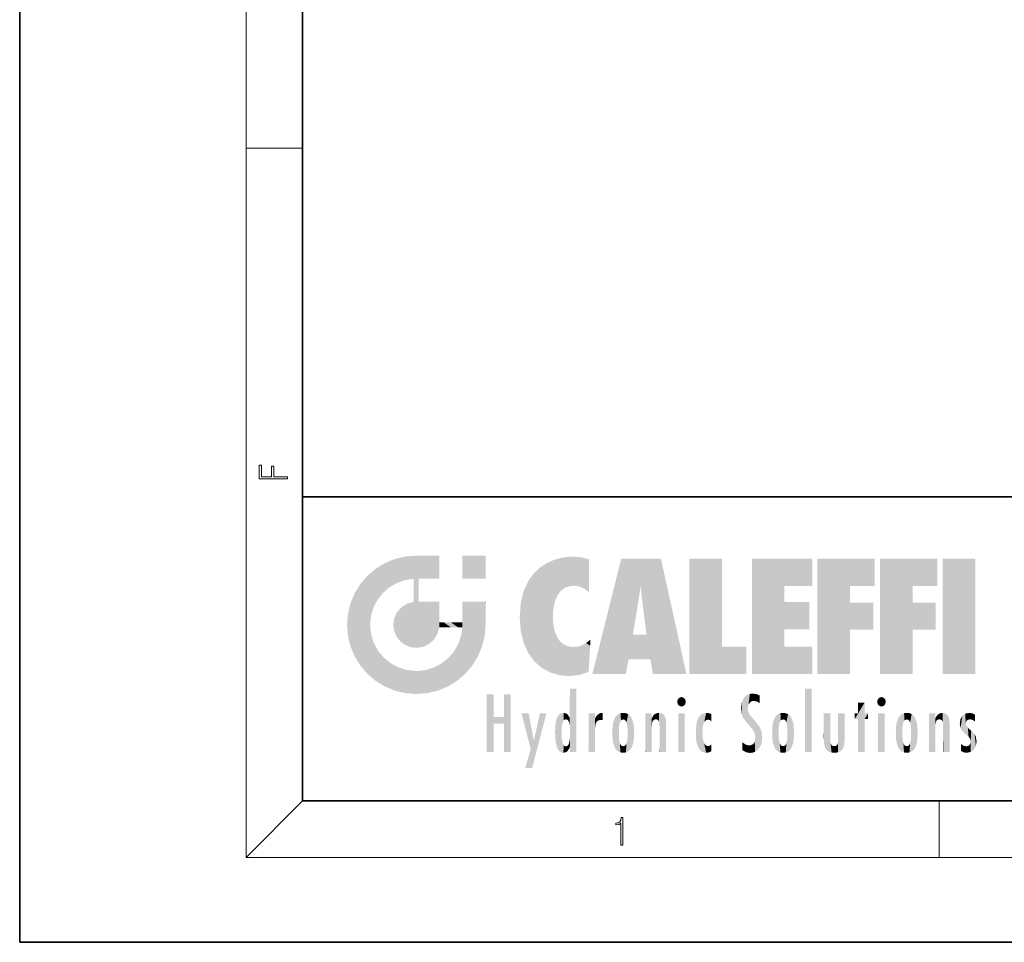
# Model space of a CAD drawing. Extents: x 0 to 210, y 0 to 297.
# Drawn here: x 0 to 70, y 0 to 65 of the extents above; entities that cross this region are included whole.
import ezdxf

# ---------------------------------------------------------------- set-up
doc = ezdxf.new("R2010")
doc.units = 0

msp = doc.modelspace()

# ---------------------------------------------------------------- linework, layer by layer
at = {"color": 7, "lineweight": 35}
for p, q in [((0, 297), (0, 0)), ((20, 287), (20, 10)), ((20, 31.5), (20, 10)), ((20, 31.5), (200, 31.5)), ((20, 10), (200, 10)), ((20, 10), (200, 10)), ((0, 0), (210, 0))]:
    msp.add_line(p, q, dxfattribs=at)
at = {"color": 7, "lineweight": 13}
for p, q in [((16, 291), (16, 6)), ((16, 56.166668), (20, 56.166668)), ((20, 10), (16, 6)), ((65, 6), (65, 10)), ((204, 6), (16, 6))]:
    msp.add_line(p, q, dxfattribs=at)
for points in [[(18.923407, 32.784916), (18.923407, 32.922607), (17.974867, 32.922607), (17.974867, 33.65905), (17.810751, 33.65905), (17.810751, 32.922607), (17.087524, 32.922607), (17.087524, 33.734154), (16.923407, 33.734154), (16.923407, 32.784916)], [(42.503281, 6.874945), (42.640968, 6.874945), (42.640968, 8.819312), (42.51997, 8.819312), (42.488674, 8.644069), (42.41983, 8.524458), (42.305088, 8.454917), (42.150707, 8.435446), (42.142361, 8.435446), (42.142361, 8.315835), (42.163223, 8.315835), (42.367672, 8.34087), (42.503281, 8.424318)]]:
    msp.add_lwpolyline(points, close=True, dxfattribs=at)
at = {"color": 114, "lineweight": 5}
for points in [[(27.243805, 27.282043), (26.490591, 27.096561), (27.235023, 25.611378), (26.653414, 25.40386)], [(27.243805, 27.282043), (27.235023, 25.611378), (28.037813, 27.346109), (27.861588, 25.706188)], [(28.214041, 24.082113), (28.037813, 27.346109), (28.037813, 20.820063), (27.861588, 25.706188)], [(28.15867, 27.346109), (28.077206, 27.346109), (28.214041, 24.082113), (28.037813, 27.346109)], [(28.345488, 27.346109), (28.15867, 27.346109), (28.227032, 25.714863), (28.214041, 25.714878)], [(28.214041, 25.714878), (28.15867, 27.346109), (28.214041, 24.096693), (28.214041, 24.082113)], [(28.345488, 27.346109), (28.227032, 25.714863), (28.853325, 27.346109), (28.941437, 25.713987)], [(29.654272, 27.346109), (28.853325, 27.346109), (29.3944, 25.713432), (28.941437, 25.713987)], [(29.654272, 27.346109), (29.3944, 25.713432), (29.633696, 25.713139), (29.561031, 25.713228)], [(29.654272, 27.346109), (29.633696, 25.713139), (29.668835, 25.713097)], [(29.668835, 27.346109), (29.654272, 27.346109), (29.668835, 25.727676), (29.668835, 25.713097)], [(29.668835, 27.346109), (29.668835, 25.727676), (29.668835, 27.038059), (29.668835, 26.529602)], [(29.668835, 27.346109), (29.668835, 27.038059), (29.668835, 27.306671), (29.668835, 27.225105)], [(32.932831, 27.346109), (32.932831, 25.71509), (31.301811, 27.346109), (31.301811, 25.71509)], [(32.932831, 27.346109), (31.301811, 27.346109), (32.932831, 27.346109)], [(38.225143, 27.173529), (37.761177, 27.036129), (37.872551, 24.20422), (37.788872, 23.920311)], [(38.225143, 27.173529), (37.872551, 24.20422), (38.111923, 24.675468), (37.987885, 24.471178)], [(38.225143, 27.173529), (38.111923, 24.675468), (38.686157, 27.252592), (38.262947, 24.855347)], [(38.262947, 24.855347), (38.509953, 25.047398), (38.686157, 27.252592), (38.813698, 25.172501)], [(38.686157, 27.252592), (38.813698, 25.172501), (39.077774, 27.275316), (39.179195, 25.217192)], [(39.077774, 27.275316), (39.179195, 25.217192), (39.676224, 27.230614), (39.59428, 25.161049)], [(39.676224, 27.230614), (39.59428, 25.161049), (39.967045, 24.97489)], [(40.249393, 27.080276), (39.676224, 27.230614), (40.249393, 24.740677), (39.967045, 24.97489)], [(25.146858, 26.401667), (25.297251, 24.22278), (25.78825, 26.799744)], [(25.297251, 24.22278), (25.672634, 24.697792), (25.78825, 26.799744), (26.128653, 25.095409)], [(25.78825, 26.799744), (26.128653, 25.095409), (26.490591, 27.096561), (26.653414, 25.40386)], [(36.34029, 26.084427), (36.383907, 19.863441), (36.795135, 26.508978), (36.901737, 19.408924)], [(36.795135, 26.508978), (36.901737, 19.408924), (37.283436, 26.823689), (37.492313, 19.084898)], [(37.283436, 26.823689), (37.492313, 19.084898), (37.761177, 27.036129)], [(37.492313, 19.084898), (37.692162, 23.050819), (37.761177, 27.036129), (37.714252, 23.477276)], [(37.761177, 27.036129), (37.714252, 23.477276), (37.788872, 23.920311)], [(40.249393, 27.080276), (40.249393, 24.740677), (40.249393, 25.910477), (40.249393, 24.761557)], [(40.249393, 27.080276), (40.249393, 25.910477), (40.249393, 26.906931), (40.249393, 26.638954)], [(40.249393, 27.080276), (40.249393, 26.906931), (40.249393, 27.023785)], [(42.850704, 18.967134), (42.523975, 27.134508), (40.484962, 18.967134)], [(45.329048, 27.134508), (42.523975, 27.134508), (44.067394, 23.646654), (43.898399, 25.184814)], [(43.898399, 25.184814), (42.523975, 27.134508), (43.042213, 20.017813), (42.850704, 18.967134)], [(45.329048, 27.134508), (44.067394, 23.646654), (44.089748, 23.475666), (44.074726, 23.590559)], [(45.329048, 27.134508), (44.089748, 23.475666), (44.21188, 22.541525), (44.123653, 23.216351)], [(45.329048, 27.134508), (44.21188, 22.541525), (44.315235, 21.751013), (44.31348, 21.764442)], [(45.329048, 27.134508), (44.315235, 21.751013), (44.75444, 18.967134), (44.585445, 20.017813)], [(45.329048, 27.134508), (44.75444, 18.967134), (47.131531, 18.967134)], [(47.345814, 27.134508), (49.643982, 27.134508), (47.345814, 18.967134), (49.643982, 20.895159)], [(54.061863, 25.206451), (51.76366, 18.967134), (56.033119, 27.134508), (51.76366, 27.134508)], [(54.061863, 25.206451), (56.033119, 27.134508), (56.033119, 25.206451)], [(58.68914, 25.206451), (56.3909, 18.967134), (60.446365, 27.134508), (56.3909, 27.134508)], [(58.68914, 25.206451), (60.446365, 27.134508), (60.446365, 25.206451)], [(63.11832, 25.206451), (60.820118, 18.967134), (64.875587, 27.134508), (60.820118, 27.134508)], [(63.11832, 25.206451), (64.875587, 27.134508), (64.875587, 25.206451)], [(67.547539, 18.967134), (65.249336, 18.967134), (67.547539, 27.134508), (65.249336, 27.134508)], [(67.547539, 18.967134), (67.547539, 27.134508), (67.547539, 18.967134)], [(24.57649, 18.989834), (24.576492, 25.912409), (24.087231, 25.342047)], [(25.146856, 18.500574), (24.773836, 22.451082), (24.57649, 18.989834), (24.576492, 25.912409)], [(25.146858, 26.401667), (24.576492, 25.912409), (24.835958, 23.087656), (24.773836, 22.451082)], [(25.146858, 26.401667), (24.835958, 23.087656), (25.297251, 24.22278), (25.014393, 23.682144)], [(35.943577, 25.535473), (35.954269, 20.448957), (36.34029, 26.084427), (36.383907, 19.863441)], [(23.689154, 24.700661), (24.087231, 19.560194), (24.087231, 25.342047), (24.57649, 18.989834)], [(28.037813, 20.820063), (27.861588, 25.706188), (27.861588, 25.691595)], [(28.037813, 20.820063), (27.861588, 25.691595), (27.861588, 24.380198), (27.861588, 24.889048)], [(28.214041, 25.714878), (28.214041, 24.096693), (28.214041, 25.406876), (28.214041, 24.898495)], [(28.214041, 25.714878), (28.214041, 25.406876), (28.214041, 25.675446), (28.214041, 25.593891)], [(35.629662, 24.847553), (35.954269, 20.448957), (35.943577, 25.535473)], [(43.898399, 25.184814), (43.042213, 20.017813), (43.352341, 21.787449), (43.346275, 21.751013)], [(43.898399, 25.184814), (43.352341, 21.787449), (43.394478, 22.040693), (43.365002, 21.863541)], [(43.898399, 25.184814), (43.394478, 22.040693), (43.658245, 23.625854), (43.477818, 22.541525)], [(43.898399, 25.184814), (43.658245, 23.625854), (43.780052, 24.415667), (43.661709, 23.646654)], [(54.061863, 20.895159), (51.76366, 18.967134), (54.061863, 24.068939), (54.061863, 25.206451)], [(56.3909, 18.967134), (58.68914, 25.206451), (58.68914, 18.967134), (58.68914, 24.025667)], [(60.820118, 18.967134), (63.11832, 25.206451), (63.11832, 18.967134), (63.11832, 24.025667)], [(23.206854, 23.245119), (23.392336, 20.903917), (23.392334, 23.998325), (23.689154, 24.700661)], [(23.392336, 20.903917), (23.689154, 20.201582), (23.689154, 24.700661), (24.087231, 19.560194)], [(28.037813, 20.820063), (27.861588, 24.380198), (27.861588, 24.111378), (27.861588, 24.193008)], [(35.423222, 24.006113), (35.628262, 21.165981), (35.629662, 24.847553), (35.954269, 20.448957)], [(26.685284, 23.355495), (26.887747, 21.301023), (26.999105, 23.702463), (27.218445, 21.044668)], [(26.999105, 23.702463), (27.218445, 21.044668), (27.398827, 23.948868), (27.607224, 20.878925)], [(27.398827, 23.948868), (27.607224, 20.878925), (27.861588, 24.071909)], [(28.037813, 20.820063), (27.861588, 24.111378), (27.607224, 20.878925), (27.861588, 24.071909)], [(28.517508, 20.893499), (28.249178, 24.082113), (28.037813, 20.820063), (28.214041, 24.082113)], [(28.517508, 20.893499), (28.488476, 24.082113), (28.249178, 24.082113), (28.321844, 24.082113)], [(28.517508, 20.893499), (28.942234, 21.098566), (28.488476, 24.082113), (28.941437, 24.082113)], [(29.655842, 24.082113), (28.941437, 24.082113), (29.289198, 21.412397), (28.942234, 21.098566)], [(29.655842, 24.082113), (29.289198, 21.412397), (29.65863, 22.274885), (29.535595, 21.812126)], [(29.668835, 24.082113), (29.655842, 24.082113), (29.668835, 22.627289), (29.65863, 22.274885)], [(29.668835, 24.082113), (29.668835, 22.627289), (29.668835, 23.354702), (29.668835, 22.640282)], [(29.668835, 24.082113), (29.668835, 23.354702), (29.668835, 23.974308), (29.668835, 23.807673)], [(29.668835, 24.082113), (29.668835, 23.974308), (29.668835, 24.046974)], [(31.499146, 18.989834), (31.341202, 24.082113), (31.301811, 24.06912), (31.301811, 24.082113)], [(31.499146, 18.989834), (31.301811, 24.06912), (31.301811, 22.90173), (31.301811, 23.354702)], [(31.499146, 18.989834), (31.422668, 24.082113), (31.341202, 24.082113)], [(31.988407, 19.560194), (31.609484, 24.082113), (31.499146, 18.989834), (31.422668, 24.082113)], [(32.386486, 20.201582), (32.117321, 24.082113), (31.988407, 19.560194), (31.609484, 24.082113)], [(32.918266, 24.082113), (32.117321, 24.082113), (32.683304, 20.903917), (32.386486, 20.201582)], [(32.918266, 24.082113), (32.683304, 20.903917), (32.93285, 22.45112), (32.868786, 21.657124)], [(32.932831, 23.961258), (32.932831, 24.042723), (32.918266, 24.082113), (32.932831, 24.082113)], [(32.932831, 23.961258), (32.918266, 24.082113), (32.932835, 23.774445), (32.93285, 22.45112)], [(32.932842, 23.266617), (32.932835, 23.774445), (32.93285, 22.465685), (32.93285, 22.45112)], [(35.348923, 22.996586), (35.421333, 22.015022), (35.423222, 24.006113), (35.628262, 21.165981)], [(54.061863, 20.895159), (54.061863, 24.068939), (54.061863, 22.140915)], [(54.061863, 22.140915), (54.061863, 24.068939), (55.830498, 22.140915), (55.830498, 24.068939)], [(58.68914, 18.967134), (58.68914, 24.025667), (58.68914, 22.09761), (60.333778, 24.025667)], [(58.68914, 22.09761), (60.333778, 24.025667), (60.333778, 22.09761)], [(63.11832, 18.967134), (63.11832, 24.025667), (63.11832, 22.09761), (64.762993, 24.025667)], [(63.11832, 22.09761), (64.762993, 24.025667), (64.762993, 22.09761)], [(23.142788, 22.45112), (23.206854, 21.657124), (23.206854, 23.245119), (23.392336, 20.903917)], [(26.480227, 22.930769), (26.631395, 21.631723), (26.685284, 23.355495), (26.887747, 21.301023)], [(38.140194, 18.890856), (37.714096, 22.606712), (37.492313, 19.084898), (37.692162, 23.050819)], [(25.030333, 21.180571), (24.840147, 21.793262), (25.146856, 18.500574), (24.773836, 22.451082)], [(26.406794, 22.451082), (26.465654, 22.020498), (26.480227, 22.930769), (26.631395, 21.631723)], [(29.668835, 22.627289), (29.65863, 22.274885), (29.708273, 22.627289), (29.673223, 22.274885)], [(30.475769, 22.274885), (29.708273, 22.627289), (29.673223, 22.274885)], [(30.475769, 22.274885), (29.976877, 22.627289), (29.708273, 22.627289), (29.789837, 22.627289)], [(30.475769, 22.274885), (30.984621, 22.274885), (29.976877, 22.627289), (30.485323, 22.627289)], [(31.28723, 22.627289), (30.485323, 22.627289), (31.17181, 22.274885), (30.984621, 22.274885)], [(31.499146, 18.989834), (31.29291, 22.274885), (30.990593, 21.066689), (31.198103, 21.648308)], [(31.28723, 22.627289), (31.17181, 22.274885), (31.29291, 22.274885), (31.253439, 22.274885)], [(31.28723, 22.627289), (31.29291, 22.274885), (31.301811, 22.627289)], [(31.499146, 18.989834), (31.301811, 22.662428), (31.29291, 22.274885), (31.301811, 22.627289)], [(31.499146, 18.989834), (31.301811, 22.90173), (31.301811, 22.662428), (31.301811, 22.735096)], [(37.86964, 21.874062), (37.787628, 22.157452), (38.140194, 18.890856), (37.714096, 22.606712)], [(37.86964, 21.874062), (38.140194, 18.890856), (37.982235, 21.610163)], [(38.140194, 18.890856), (38.102951, 21.409719), (37.982235, 21.610163)], [(44.585445, 20.017813), (43.39999, 21.751013), (43.042213, 20.017813), (43.346275, 21.751013)], [(44.585445, 20.017813), (44.223118, 21.751013), (43.39999, 21.751013), (44.084244, 21.751013)], [(44.585445, 20.017813), (44.315235, 21.751013), (44.223118, 21.751013), (44.284946, 21.751013)], [(25.331266, 20.626133), (25.030333, 21.180571), (25.788248, 18.102497), (25.146856, 18.500574)], [(30.682146, 20.54192), (30.92878, 18.500574), (30.990593, 21.066689)], [(31.499146, 18.989834), (30.990593, 21.066689), (30.92878, 18.500574)], [(38.829929, 18.826288), (38.249557, 21.234249), (38.140194, 18.890856), (38.102951, 21.409719)], [(38.781952, 20.927324), (38.488686, 21.047979), (38.829929, 18.826288), (38.249557, 21.234249)], [(39.133995, 20.884413), (38.781952, 20.927324), (39.539616, 18.89942), (38.829929, 18.826288)], [(39.133995, 20.884413), (39.539616, 18.89942), (39.406925, 20.904562)], [(39.406925, 20.904562), (39.539616, 18.89942), (39.648804, 20.963295), (40.215523, 19.118832)], [(39.648804, 20.963295), (40.215523, 19.118832), (40.046303, 21.165112), (40.325146, 20.97328)], [(40.046303, 21.165112), (40.325146, 20.97328), (40.350632, 21.404415), (40.340622, 21.235071)], [(40.283077, 20.261623), (40.325146, 20.97328), (40.216732, 19.139231), (40.215523, 19.118832)], [(40.350632, 21.404415), (40.340622, 21.235071), (40.34737, 21.349228)], [(47.345814, 18.967134), (49.643982, 20.895159), (51.367542, 18.967134), (51.367542, 20.895159)], [(54.061863, 20.895159), (56.033119, 20.895159), (51.76366, 18.967134), (56.033119, 18.967134)], [(25.331266, 20.626133), (25.788248, 18.102497), (25.729824, 20.143074)], [(30.682146, 20.54192), (30.284533, 20.085894), (30.92878, 18.500574), (30.287388, 18.102497)], [(25.729824, 20.143074), (25.788248, 18.102497), (26.212883, 19.744514), (26.490591, 17.805679)], [(26.212883, 19.744514), (26.490591, 17.805679), (26.767317, 19.443583), (27.243807, 17.620199)], [(29.268887, 19.427645), (29.585043, 17.805679), (29.809523, 19.710505), (30.287388, 18.102497)], [(29.809523, 19.710505), (30.287388, 18.102497), (30.284533, 20.085894)], [(26.767317, 19.443583), (27.243807, 17.620199), (27.380003, 19.253397), (28.037817, 17.556133)], [(27.380003, 19.253397), (28.037817, 17.556133), (28.037813, 19.187086)], [(28.037813, 19.187086), (28.037817, 17.556133), (28.674395, 19.249208), (28.831827, 17.620199)], [(28.674395, 19.249208), (28.831827, 17.620199), (29.268887, 19.427645), (29.585043, 17.805679)], [(33.49506, 15.937251), (33.49506, 13.445845), (33.49506, 17.529495), (33.007656, 13.445845)], [(33.49506, 17.529495), (33.007656, 13.445845), (33.007656, 17.529495)], [(34.718559, 17.529495), (34.231079, 15.466035), (34.231079, 15.937251), (33.49506, 15.466035)], [(34.718559, 13.445845), (34.231079, 13.445845), (34.718559, 17.529495), (34.231079, 15.466035)], [(34.718559, 17.529495), (34.231079, 15.937251), (34.231079, 17.529495)], [(38.903397, 15.112939), (38.888428, 15.302769), (38.891121, 17.625853), (38.88855, 17.080669)], [(38.903397, 15.112939), (38.891121, 17.625853), (38.892422, 17.90152), (38.892033, 17.818693)], [(38.903397, 15.112939), (38.892422, 17.90152), (38.940308, 17.941181), (38.892609, 17.941181)], [(38.903397, 15.112939), (38.940308, 17.941181), (38.907272, 14.816108)], [(38.950481, 13.445845), (38.907272, 14.816108), (39.189522, 17.941181), (38.940308, 17.941181)], [(38.950481, 13.445845), (39.189522, 17.941181), (39.053928, 13.445845)], [(39.303139, 13.445845), (39.053928, 13.445845), (39.292969, 17.941181), (39.189522, 17.941181)], [(39.303139, 13.445845), (39.292969, 17.941181), (39.350838, 17.941181)], [(39.350838, 13.445845), (39.303139, 13.445845), (39.350838, 17.906908), (39.350838, 17.941181)], [(39.350838, 13.445845), (39.350838, 17.906908), (39.350838, 14.412038), (39.350838, 15.952339)], [(51.383324, 15.538221), (51.305305, 17.409313), (51.125671, 15.906108), (51.183865, 17.276356)], [(51.383324, 15.538221), (51.465965, 16.549204), (51.305305, 17.409313), (51.45496, 17.50802)], [(51.616768, 17.564173), (51.45496, 17.50802), (51.518856, 16.810593), (51.465965, 16.549204)], [(51.616768, 17.564173), (51.518856, 16.810593), (51.802334, 17.583727), (51.668148, 17.000961)], [(51.668148, 17.000961), (51.774544, 17.055223), (51.802334, 17.583727), (51.899761, 17.074581)], [(51.802334, 17.583727), (51.899761, 17.074581), (52.071606, 17.554585), (52.143757, 17.015884)], [(52.071606, 17.554585), (52.143757, 17.015884), (52.319027, 17.448257)], [(52.318787, 17.42164), (52.319027, 17.448257), (52.31464, 16.95821), (52.143757, 17.015884)], [(52.318787, 17.42164), (52.31464, 16.95821), (52.318409, 17.379187), (52.317303, 17.255701)], [(55.982269, 17.941181), (55.982269, 13.445845), (55.524078, 17.941181), (55.524078, 13.445845)], [(55.982269, 17.941181), (55.524078, 17.941181), (55.982269, 17.941181)], [(38.888428, 15.302769), (38.882984, 15.900322), (38.88855, 17.080669)], [(46.52063, 16.836887), (46.630585, 17.299248), (46.47892, 17.009604), (46.52063, 17.178501)], [(46.52063, 16.836887), (46.935844, 17.299248), (46.630585, 17.299248), (46.786037, 17.345379)], [(46.52063, 16.836887), (47.088223, 17.009604), (46.935844, 17.299248), (47.045609, 17.178501)], [(46.52063, 16.836887), (46.935844, 16.714718), (47.088223, 17.009604), (47.045609, 16.836887)], [(46.52063, 16.836887), (46.630585, 16.714718), (46.935844, 16.714718), (46.786037, 16.668377)], [(51.035496, 16.129967), (51.029781, 16.943932), (50.978523, 16.538387)], [(51.035496, 16.129967), (51.125671, 15.906108), (51.029781, 16.943932), (51.183865, 17.276356)], [(52.31464, 16.95821), (52.143757, 17.015884), (52.314133, 16.901283)], [(59.727604, 16.955366), (59.269413, 15.780146), (59.269413, 16.180971), (59.020763, 15.780146)], [(59.727604, 13.445845), (59.269413, 13.445845), (59.727604, 16.955366), (59.269413, 15.780146)], [(59.727604, 16.955366), (59.269413, 16.180971), (59.269413, 16.955366)], [(59.727604, 16.180971), (59.727604, 13.445845), (59.727604, 16.955366)], [(60.654972, 16.836887), (60.764919, 17.299248), (60.613266, 17.009604), (60.654972, 17.178501)], [(60.654972, 16.836887), (61.070175, 17.299248), (60.764919, 17.299248), (60.920345, 17.345379)], [(60.654972, 16.836887), (61.222565, 17.009604), (61.070175, 17.299248), (61.179951, 17.178501)], [(60.654972, 16.836887), (61.070175, 16.714718), (61.222565, 17.009604), (61.179951, 16.836887)], [(60.654972, 16.836887), (60.764919, 16.714718), (61.070175, 16.714718), (60.920345, 16.668377)], [(36.125637, 13.667894), (35.472443, 16.180971), (36.344982, 14.274477), (35.984219, 16.180971)], [(36.227962, 12.324745), (36.344982, 14.274477), (37.232132, 16.180971), (36.354694, 14.274477)], [(37.232132, 16.180971), (36.354694, 14.274477), (36.769066, 16.180971)], [(38.025723, 13.678757), (38.032223, 15.968724), (38.188572, 13.478816), (38.198734, 16.153973)], [(38.188572, 13.478816), (38.198734, 16.153973), (38.298336, 13.422511)], [(38.444187, 16.224279), (38.331154, 15.305006), (38.198734, 16.153973), (38.318092, 15.115333)], [(38.198734, 16.153973), (38.318092, 15.115333), (38.298336, 13.422511), (38.317451, 14.816114)], [(38.466545, 15.701984), (38.389668, 15.57155), (38.444187, 16.224279), (38.331154, 15.305006)], [(38.641335, 16.180151), (38.466545, 15.701984), (38.444187, 16.224279)], [(38.641335, 16.180151), (38.619621, 15.769328), (38.466545, 15.701984), (38.519413, 15.74395)], [(38.619621, 15.769328), (38.641335, 16.180151), (38.710373, 15.74377), (38.738853, 16.106903)], [(38.710373, 15.74377), (38.738853, 16.106903), (38.758839, 15.701528), (38.882877, 15.877683)], [(40.23468, 13.445845), (40.27, 16.180971), (40.212139, 16.152027), (40.212139, 16.180971)], [(40.23468, 13.445845), (40.212139, 16.152027), (40.212139, 13.881045), (40.212139, 14.627445)], [(40.555119, 13.445845), (40.373432, 16.180971), (40.23468, 13.445845), (40.27, 16.180971)], [(40.555119, 13.445845), (40.627003, 13.445845), (40.373432, 16.180971), (40.622601, 16.180971)], [(40.670292, 16.180971), (40.622601, 16.180971), (40.670292, 15.845119), (40.627003, 13.445845)], [(40.670292, 16.180971), (40.670292, 15.845119), (40.670292, 16.013044), (40.670292, 15.870038)], [(40.670292, 16.180971), (40.670292, 16.013044), (40.670292, 16.117584)], [(40.680042, 15.845119), (40.71563, 15.466833), (40.781006, 16.018089)], [(40.71563, 15.466833), (40.77145, 15.577068), (40.781006, 16.018089), (40.855705, 15.658415)], [(40.781006, 16.018089), (40.855705, 15.658415), (40.910885, 16.141848), (40.971924, 15.708767)], [(40.910885, 16.141848), (40.971924, 15.708767), (41.043369, 16.203171), (41.123627, 15.726019)], [(41.201557, 16.224279), (41.043369, 16.203171), (41.162594, 15.723297), (41.123627, 15.726019)], [(41.201557, 16.224279), (41.162594, 15.723297), (41.201557, 15.74509), (41.201557, 15.720576)], [(41.201557, 16.224279), (41.201557, 15.74509), (41.201557, 16.171852), (41.201557, 16.093657)], [(41.95953, 14.05873), (42.090023, 15.901981), (42.090122, 13.725177), (42.189022, 16.033798)], [(42.090122, 13.725177), (42.189022, 16.033798), (42.189117, 13.593486), (42.315311, 16.135538)], [(42.189117, 13.593486), (42.315311, 16.135538), (42.315395, 13.49161)], [(42.472134, 16.201073), (42.368122, 15.291933), (42.315311, 16.135538), (42.355457, 15.102102)], [(42.315311, 16.135538), (42.355457, 15.102102), (42.315395, 13.49161)], [(42.505562, 15.690707), (42.427101, 15.559515), (42.472134, 16.201073), (42.368122, 15.291933)], [(42.66272, 16.224279), (42.505562, 15.690707), (42.472134, 16.201073)], [(42.66272, 16.224279), (42.662704, 15.758511), (42.505562, 15.690707), (42.559742, 15.732952)], [(42.66272, 16.224279), (42.853271, 16.201082), (42.662704, 15.758511), (42.765671, 15.732952)], [(42.853271, 16.201082), (42.819847, 15.690707), (42.765671, 15.732952)], [(43.010071, 16.135569), (42.8983, 15.559515), (42.853271, 16.201082), (42.819847, 15.690707)], [(42.969936, 15.102102), (42.957275, 15.291933), (43.010071, 16.135569), (42.8983, 15.559515)], [(43.010071, 16.135569), (42.969936, 14.521411), (42.969936, 15.102102), (42.969803, 14.805297)], [(43.136353, 16.033863), (43.010151, 13.491678), (43.010071, 16.135569), (42.969936, 14.521411)], [(43.235352, 15.902088), (43.136448, 13.593627), (43.136353, 16.033863), (43.010151, 13.491678)], [(44.285313, 16.180971), (44.227444, 16.180971), (44.566811, 13.445845), (44.249748, 13.445845)], [(44.249748, 13.445845), (44.227444, 16.180971), (44.227444, 14.99937), (44.227444, 16.160727)], [(44.285313, 16.180971), (44.566811, 13.445845), (44.388748, 16.180971)], [(44.637939, 16.180971), (44.388748, 16.180971), (44.637939, 13.445845), (44.566811, 13.445845)], [(44.685635, 16.180971), (44.637939, 16.180971), (44.685635, 13.461077), (44.685635, 13.445845)], [(44.637939, 16.180971), (44.637939, 13.445845), (44.685635, 13.445845)], [(44.685635, 16.180971), (44.685635, 13.461077), (44.685635, 14.830069), (44.685635, 14.298869)], [(44.685635, 16.180971), (44.685635, 14.830069), (44.685635, 15.110693), (44.685635, 15.025479)], [(44.685635, 16.180971), (44.685635, 15.110693), (44.685635, 15.866831), (44.685635, 15.151895)], [(44.685635, 16.180971), (44.685635, 15.866831), (44.685635, 16.023901), (44.685635, 15.890141)], [(44.685635, 16.180971), (44.685635, 16.023901), (44.685635, 16.121679)], [(44.695351, 15.866831), (44.702, 15.505215), (44.781944, 16.016357)], [(44.702, 15.505215), (44.757126, 15.661009), (44.781944, 16.016357), (44.837967, 15.739766)], [(44.781944, 16.016357), (44.837967, 15.739766), (44.890938, 16.128822), (44.963501, 15.769328)], [(44.890938, 16.128822), (44.963501, 15.769328), (45.026443, 16.199654), (45.068321, 15.750397)], [(45.026443, 16.199654), (45.068321, 15.750397), (45.192577, 16.224279)], [(45.068321, 15.750397), (45.142559, 15.69912), (45.192577, 16.224279), (45.202854, 15.594736)], [(45.192577, 16.224279), (45.202854, 15.594736), (45.399006, 16.186644), (45.236473, 15.336044)], [(45.258774, 13.445845), (45.575813, 13.445845), (45.236473, 15.336044), (45.399006, 16.186644)], [(45.575813, 13.445845), (45.539364, 16.083862), (45.399006, 16.186644)], [(45.646938, 13.445845), (45.645733, 15.871747), (45.575813, 13.445845), (45.539364, 16.083862)], [(47.01022, 16.180971), (47.01022, 13.445845), (46.552029, 16.180971), (46.552029, 13.445845)], [(47.01022, 16.180971), (46.552029, 16.180971), (47.01022, 16.180971)], [(48.223244, 13.480231), (48.241783, 16.157082), (48.08292, 13.598426), (48.040989, 15.977351)], [(48.278358, 14.513562), (48.266281, 14.837784), (48.223244, 13.480231), (48.241783, 16.157082)], [(48.241783, 16.157082), (48.305008, 15.335792), (48.529503, 16.224279), (48.39048, 15.574364)], [(48.266281, 14.837784), (48.278614, 15.157824), (48.241783, 16.157082), (48.305008, 15.335792)], [(48.39048, 15.574364), (48.50378, 15.698711), (48.529503, 16.224279), (48.670826, 15.747692)], [(48.529503, 16.224279), (48.670826, 15.747692), (48.717785, 16.202604), (48.798206, 15.7111)], [(48.895084, 16.132219), (48.717785, 16.202604), (48.885296, 15.617664), (48.798206, 15.7111)], [(48.895084, 16.132219), (48.885296, 15.617664), (48.895084, 15.671221), (48.895084, 15.617664)], [(48.895084, 16.132219), (48.895084, 15.671221), (48.895084, 16.06724), (48.895084, 15.951075)], [(51.624012, 15.276784), (51.497654, 16.312929), (51.383324, 15.538221), (51.465965, 16.549204)], [(51.624012, 15.276784), (51.620495, 16.083231), (51.497654, 16.312929), (51.60247, 16.105103)], [(51.64925, 16.048342), (51.620495, 16.083231), (51.838448, 15.014742), (51.624012, 15.276784)], [(51.64925, 16.048342), (51.838448, 15.014742), (51.732891, 15.946861)], [(53.49073, 16.034004), (53.490635, 13.593486), (53.391739, 15.902319), (53.39164, 13.725177)], [(53.616985, 16.135637), (53.616905, 13.49161), (53.49073, 16.034004), (53.490635, 13.593486)], [(53.616985, 16.135637), (53.656986, 14.521411), (53.616905, 13.49161), (53.669643, 14.334299)], [(53.773739, 16.201099), (53.669643, 15.291933), (53.616985, 16.135637)], [(53.669643, 15.291933), (53.656986, 15.102102), (53.616985, 16.135637), (53.656986, 14.521411)], [(53.773739, 16.201099), (53.807068, 15.690707), (53.669643, 15.291933), (53.728615, 15.559515)], [(53.964222, 16.224279), (53.807068, 15.690707), (53.773739, 16.201099)], [(53.964222, 16.224279), (53.964211, 15.758511), (53.807068, 15.690707), (53.861244, 15.732952)], [(53.964222, 16.224279), (54.154808, 16.201073), (53.964211, 15.758511), (54.067173, 15.732952)], [(54.154808, 16.201073), (54.121353, 15.690707), (54.067173, 15.732952)], [(54.311626, 16.135538), (54.19981, 15.559515), (54.154808, 16.201073), (54.121353, 15.690707)], [(54.271465, 15.102102), (54.258797, 15.291933), (54.311626, 16.135538), (54.19981, 15.559515)], [(54.271465, 14.521411), (54.311626, 16.135538), (54.258797, 14.334299), (54.311546, 13.49161)], [(54.271465, 14.521411), (54.271332, 14.805297), (54.311626, 16.135538), (54.271465, 15.102102)], [(54.311546, 13.49161), (54.311626, 16.135538), (54.43782, 13.593486), (54.437916, 16.033798)], [(54.43782, 13.593486), (54.437916, 16.033798), (54.536819, 13.725177), (54.536919, 15.901981)], [(56.865845, 14.034844), (56.901367, 16.180971), (56.843502, 16.168652), (56.843502, 16.180971)], [(56.865845, 14.034844), (56.843502, 16.168652), (56.843502, 14.837082), (56.843502, 15.455974)], [(56.865845, 14.034844), (56.901131, 13.862751), (56.901367, 16.180971), (56.998001, 13.650277)], [(56.901367, 16.180971), (56.998001, 13.650277), (57.004807, 16.180971), (57.095737, 13.544848)], [(57.004807, 16.180971), (57.095737, 13.544848), (57.253998, 16.180971), (57.226295, 13.467102)], [(57.253998, 16.180971), (57.226295, 13.467102), (57.303623, 14.235115), (57.394173, 13.419009)], [(57.301693, 16.180971), (57.253998, 16.180971), (57.301693, 14.481573), (57.301693, 14.469444)], [(57.253998, 16.180971), (57.303623, 14.235115), (57.301693, 14.469444)], [(57.301693, 16.180971), (57.301693, 14.481573), (57.301693, 15.792457), (57.301693, 15.18318)], [(57.301693, 16.180971), (57.301693, 15.792457), (57.301693, 16.13032), (57.301693, 16.026585)], [(58.037521, 13.518874), (57.976162, 16.180971), (57.857346, 16.180971), (57.905037, 16.180971)], [(58.037521, 13.518874), (57.857346, 16.180971), (57.857346, 15.167436), (57.857346, 16.161892)], [(58.293201, 16.180971), (57.976162, 16.180971), (58.140209, 13.616351), (58.037521, 13.518874)], [(58.293201, 16.180971), (58.140209, 13.616351), (58.274265, 13.910431), (58.216328, 13.74018)], [(58.293201, 16.180971), (58.274265, 13.910431), (58.315502, 14.33408)], [(58.315502, 16.180971), (58.293201, 16.180971), (58.315502, 14.347165), (58.315502, 14.33408)], [(58.315502, 16.180971), (58.315502, 14.347165), (58.315502, 15.761732), (58.315502, 15.104263)], [(58.315502, 16.180971), (58.315502, 15.761732), (58.315502, 16.126316), (58.315502, 16.014378)], [(59.269413, 16.180971), (59.020763, 15.780146), (59.020763, 16.180971)], [(59.727604, 16.180971), (59.971287, 16.180971), (59.727604, 13.445845), (59.727604, 15.780146)], [(59.727604, 15.780146), (59.971287, 16.180971), (59.971287, 15.780146)], [(61.144527, 16.180971), (61.144527, 13.445845), (60.686375, 16.180971), (60.686375, 13.445845)], [(61.144527, 16.180971), (60.686375, 16.180971), (61.144527, 16.180971)], [(62.004578, 14.058552), (62.135235, 15.902357), (62.135242, 13.72496), (62.234226, 16.034027)], [(62.135242, 13.72496), (62.234226, 16.034027), (62.234234, 13.593353), (62.360477, 16.135647)], [(62.234234, 13.593353), (62.360477, 16.135647), (62.360485, 13.491547)], [(62.517227, 16.201103), (62.413113, 15.291933), (62.360477, 16.135647), (62.400448, 15.102102)], [(62.360477, 16.135647), (62.400448, 15.102102), (62.360485, 13.491547)], [(62.550552, 15.690707), (62.472095, 15.559515), (62.517227, 16.201103), (62.413113, 15.291933)], [(62.707703, 16.224279), (62.550552, 15.690707), (62.517227, 16.201103)], [(62.707703, 16.224279), (62.707699, 15.758511), (62.550552, 15.690707), (62.604733, 15.732952)], [(62.707703, 16.224279), (62.898251, 16.201086), (62.707699, 15.758511), (62.810661, 15.732952)], [(62.898251, 16.201086), (62.864841, 15.690707), (62.810661, 15.732952)], [(63.055042, 16.135582), (62.943302, 15.559515), (62.898251, 16.201086), (62.864841, 15.690707)], [(63.014954, 15.102102), (63.002285, 15.291933), (63.055042, 16.135582), (62.943302, 15.559515)], [(63.055042, 16.135582), (63.014954, 14.521411), (63.014954, 15.102102), (63.01482, 14.805297)], [(63.18132, 16.03389), (63.055046, 13.491618), (63.055042, 16.135582), (63.014954, 14.521411)], [(63.280319, 15.902132), (63.181324, 13.593503), (63.18132, 16.03389), (63.055046, 13.491618)], [(64.33033, 16.180971), (64.272461, 16.180971), (64.611832, 13.445845), (64.294762, 13.445845)], [(64.294762, 13.445845), (64.272461, 16.180971), (64.272461, 14.99937), (64.272461, 16.160727)], [(64.33033, 16.180971), (64.611832, 13.445845), (64.433769, 16.180971)], [(64.682961, 16.180971), (64.433769, 16.180971), (64.682961, 13.445845), (64.611832, 13.445845)], [(64.730652, 16.180971), (64.682961, 16.180971), (64.730652, 13.461077), (64.730652, 13.445845)], [(64.682961, 16.180971), (64.682961, 13.445845), (64.730652, 13.445845)], [(64.730652, 16.180971), (64.730652, 13.461077), (64.730652, 14.830069), (64.730652, 14.298869)], [(64.730652, 16.180971), (64.730652, 14.830069), (64.730652, 15.110693), (64.730652, 15.025479)], [(64.730652, 16.180971), (64.730652, 15.110693), (64.730652, 15.866831), (64.730652, 15.151895)], [(64.730652, 16.180971), (64.730652, 15.866831), (64.730652, 16.023901), (64.730652, 15.890141)], [(64.730652, 16.180971), (64.730652, 16.023901), (64.730652, 16.121679)], [(64.740372, 15.866831), (64.747002, 15.505215), (64.826958, 16.016357)], [(64.747002, 15.505215), (64.802124, 15.661009), (64.826958, 16.016357), (64.882973, 15.739766)], [(64.826958, 16.016357), (64.882973, 15.739766), (64.935959, 16.128822), (65.008514, 15.769328)], [(64.935959, 16.128822), (65.008514, 15.769328), (65.071472, 16.199654), (65.113335, 15.750397)], [(65.071472, 16.199654), (65.113335, 15.750397), (65.237595, 16.224279)], [(65.113335, 15.750397), (65.187569, 15.69912), (65.237595, 16.224279), (65.247856, 15.594736)], [(65.237595, 16.224279), (65.247856, 15.594736), (65.444023, 16.186644), (65.281456, 15.336044)], [(65.303757, 13.445845), (65.620796, 13.445845), (65.281456, 15.336044), (65.444023, 16.186644)], [(65.620796, 13.445845), (65.584373, 16.083862), (65.444023, 16.186644)], [(65.691917, 13.445845), (65.690727, 15.871747), (65.620796, 13.445845), (65.584373, 16.083862)], [(66.5037, 15.776445), (66.455727, 15.476852), (66.638489, 16.013062), (66.512764, 15.15277)], [(66.512764, 15.15277), (66.600975, 14.987792), (66.638489, 16.013062), (66.840767, 14.736892)], [(66.638489, 16.013062), (66.840767, 14.736892), (66.846405, 16.16843), (66.874908, 15.476852)], [(66.846405, 16.16843), (66.91787, 15.634509), (67.113739, 16.224279)], [(66.846405, 16.16843), (66.874908, 15.476852), (66.91787, 15.634509)], [(66.91787, 15.634509), (67.030159, 15.734416), (67.113739, 16.224279), (67.18689, 15.769328)], [(67.113739, 16.224279), (67.18689, 15.769328), (67.33004, 16.197199), (67.366592, 15.728703)], [(67.528038, 16.105103), (67.33004, 16.197199), (67.528038, 15.623034), (67.366592, 15.728703)], [(67.528038, 16.105103), (67.528038, 15.623034), (67.528038, 15.935393), (67.528038, 15.673213)], [(67.528038, 16.105103), (67.528038, 15.935393), (67.528038, 16.044224)], [(34.231079, 15.937251), (33.49506, 15.466035), (33.49506, 15.937251), (33.49506, 13.445845)], [(37.866436, 14.347495), (37.849545, 14.848601), (37.953003, 13.859357), (37.867718, 15.339612)], [(37.867718, 15.339612), (37.906555, 15.609497), (37.953003, 13.859357), (37.957512, 15.800388)], [(37.953003, 13.859357), (37.957512, 15.800388), (38.025723, 13.678757), (38.032223, 15.968724)], [(38.758839, 15.701528), (38.882877, 15.877683), (38.830692, 15.570341)], [(38.888428, 15.302769), (38.830692, 15.570341), (38.882984, 15.900322), (38.882877, 15.877683)], [(40.627003, 13.445845), (40.675205, 13.445845), (40.670292, 15.845119), (40.675205, 15.168117)], [(40.670292, 15.845119), (40.675205, 15.168117), (40.680042, 15.845119), (40.71563, 15.466833)], [(41.887703, 14.805297), (41.914242, 15.313759), (41.914253, 14.308907), (41.959496, 15.566788)], [(41.914253, 14.308907), (41.959496, 15.566788), (41.95953, 14.05873), (42.090023, 15.901981)], [(43.365921, 15.566876), (43.235451, 13.725408), (43.235352, 15.902088), (43.136448, 13.593627)], [(43.411194, 15.313822), (43.365955, 14.058922), (43.365921, 15.566876), (43.235451, 13.725408)], [(43.437744, 14.805297), (43.411205, 14.30904), (43.411194, 15.313822), (43.365955, 14.058922)], [(44.695351, 15.866831), (44.685635, 15.866831), (44.702, 15.505215), (44.688343, 15.384907)], [(44.688343, 15.384907), (44.685635, 15.866831), (44.685635, 15.151895)], [(45.258774, 13.445845), (45.236473, 15.336044), (45.236473, 14.234088), (45.236473, 15.315304)], [(45.69463, 13.445845), (45.678856, 15.698791), (45.646938, 13.445845), (45.645733, 15.871747)], [(45.69463, 15.325189), (45.678856, 15.698791), (45.69463, 13.45916), (45.69463, 13.445845)], [(45.69463, 15.325189), (45.69463, 13.45916), (45.69463, 14.898584), (45.69463, 14.229561)], [(45.69463, 15.325189), (45.69463, 14.898584), (45.69463, 15.269573), (45.69463, 15.155668)], [(47.798374, 14.789032), (47.822823, 14.325363), (47.828228, 15.340313), (47.86311, 14.085246)], [(47.828228, 15.340313), (47.86311, 14.085246), (47.881809, 15.619346), (47.976856, 13.75724)], [(47.976856, 13.75724), (47.9478, 15.811209), (47.881809, 15.619346)], [(48.08292, 13.598426), (48.040989, 15.977351), (47.976856, 13.75724), (47.9478, 15.811209)], [(51.732891, 15.946861), (51.838448, 15.014742), (51.934387, 15.702379), (51.960522, 14.775161)], [(51.934387, 15.702379), (51.960522, 14.775161), (51.972946, 15.655599), (52.007015, 14.491114)], [(51.972946, 15.655599), (52.007015, 14.491114), (52.22905, 15.340509)], [(52.265995, 13.709874), (52.22905, 15.340509), (52.136028, 13.572425), (52.007015, 14.491114)], [(52.435772, 14.049718), (52.326817, 15.184536), (52.265995, 13.709874), (52.22905, 15.340509)], [(53.215794, 15.313957), (53.215782, 14.308907), (53.189232, 14.805297)], [(53.261093, 15.56707), (53.261059, 14.05873), (53.215794, 15.313957), (53.215782, 14.308907)], [(53.391739, 15.902319), (53.39164, 13.725177), (53.261093, 15.56707), (53.261059, 14.05873)], [(54.536819, 13.725177), (54.536919, 15.901981), (54.667408, 14.05873), (54.667442, 15.566788)], [(54.667408, 14.05873), (54.667442, 15.566788), (54.712685, 14.308907), (54.7127, 15.313759)], [(54.712685, 14.308907), (54.7127, 15.313759), (54.739235, 14.805297)], [(61.93272, 14.805297), (61.959278, 15.313979), (61.959278, 14.308782), (62.004574, 15.567101)], [(61.959278, 14.308782), (62.004574, 15.567101), (62.004578, 14.058552), (62.135235, 15.902357)], [(63.4109, 15.566914), (63.280323, 13.725206), (63.280319, 15.902132), (63.181324, 13.593503)], [(63.456177, 15.313848), (63.410904, 14.058755), (63.4109, 15.566914), (63.280323, 13.725206)], [(63.482727, 14.805297), (63.456177, 14.308924), (63.456177, 15.313848), (63.410904, 14.058755)], [(64.740372, 15.866831), (64.730652, 15.866831), (64.747002, 15.505215), (64.733353, 15.384907)], [(64.733353, 15.384907), (64.730652, 15.866831), (64.730652, 15.151895)], [(65.303757, 13.445845), (65.281456, 15.336044), (65.281456, 14.234088), (65.281456, 15.315304)], [(65.739609, 13.445845), (65.723839, 15.698791), (65.691917, 13.445845), (65.690727, 15.871747)], [(65.739609, 15.325189), (65.723839, 15.698791), (65.739609, 13.45916), (65.739609, 13.445845)], [(65.739609, 15.325189), (65.739609, 13.45916), (65.739609, 14.898584), (65.739609, 14.229561)], [(65.739609, 15.325189), (65.739609, 14.898584), (65.739609, 15.269573), (65.739609, 15.155668)], [(67.080559, 14.526912), (66.874908, 15.476852), (66.840767, 14.736892)], [(67.080559, 14.526912), (67.024399, 15.169096), (66.874908, 15.476852), (66.935341, 15.277675)], [(38.298336, 13.422511), (38.317451, 14.816114), (38.318092, 14.513367)], [(38.950481, 13.445845), (38.892609, 13.445845), (38.907272, 14.816108), (38.903397, 14.51813)], [(40.675205, 15.168117), (40.675205, 13.445845), (40.675205, 14.164061), (40.675205, 13.458049)], [(40.675205, 15.168117), (40.675205, 14.164061), (40.675205, 15.012761), (40.675205, 14.777164)], [(40.675205, 15.168117), (40.675205, 15.012761), (40.675205, 15.117146)], [(42.355457, 15.102102), (42.355461, 14.521411), (42.315395, 13.49161), (42.368118, 14.334299)], [(42.355606, 14.805297), (42.355461, 14.521411), (42.355457, 15.102102)], [(44.249748, 13.445845), (44.227444, 14.99937), (44.227444, 13.684259), (44.227444, 14.047142)], [(52.494495, 14.458627), (52.432922, 14.931441), (52.435772, 14.049718), (52.326817, 15.184536)], [(53.657135, 14.805297), (53.656986, 14.521411), (53.656986, 15.102102)], [(56.865845, 14.034844), (56.843502, 14.837082), (56.843502, 14.493889), (56.843502, 14.59926)], [(58.037521, 13.518874), (57.857346, 15.167436), (57.857346, 14.545644), (57.857346, 14.708115)], [(62.400448, 15.102102), (62.400448, 14.521411), (62.360485, 13.491547), (62.413113, 14.334299)], [(62.400589, 14.805297), (62.400448, 14.521411), (62.400448, 15.102102)], [(64.294762, 13.445845), (64.272461, 14.99937), (64.272461, 13.684259), (64.272461, 14.047142)], [(67.263611, 14.965698), (67.024399, 15.169096), (67.16877, 14.413084), (67.080559, 14.526912)], [(67.263611, 14.965698), (67.16877, 14.413084), (67.225815, 14.20409)], [(67.456139, 13.627954), (67.263611, 14.965698), (67.233772, 13.461683), (67.225815, 14.20409)], [(67.596268, 13.884608), (67.501381, 14.714965), (67.456139, 13.627954), (67.263611, 14.965698)], [(67.645004, 14.214908), (67.588638, 14.547216), (67.596268, 13.884608), (67.501381, 14.714965)], [(36.227962, 12.324745), (35.745411, 12.324745), (36.344982, 14.274477), (36.125637, 13.667894)], [(38.331154, 14.322731), (38.429543, 13.40254), (38.318092, 14.513367), (38.298336, 13.422511)], [(38.331154, 14.322731), (38.389668, 14.055454), (38.429543, 13.40254), (38.466545, 13.924851)], [(38.429543, 13.40254), (38.466545, 13.924851), (38.641689, 13.452075), (38.519413, 13.882858)], [(38.641689, 13.452075), (38.710373, 13.883213), (38.742447, 13.534947), (38.758839, 13.925757)], [(38.742447, 13.534947), (38.758839, 13.925757), (38.892609, 13.797904), (38.830692, 14.057858)], [(38.892609, 13.797904), (38.830692, 14.057858), (38.888428, 14.327185)], [(38.903397, 14.51813), (38.892609, 13.771784), (38.888428, 14.327185), (38.892609, 13.797904)], [(38.903397, 14.51813), (38.892609, 13.445845), (38.892609, 13.621874), (38.892609, 13.471964)], [(38.903397, 14.51813), (38.892609, 13.621874), (38.892609, 13.771784), (38.892609, 13.731461)], [(39.350838, 13.445845), (39.350838, 14.412038), (39.350838, 13.571055), (39.350838, 13.828361)], [(42.315395, 13.49161), (42.368118, 14.334299), (42.472183, 13.425858), (42.427097, 14.067889)], [(42.472183, 13.425858), (42.427097, 14.067889), (42.505558, 13.936457)], [(42.662724, 13.40254), (42.472183, 13.425858), (42.559746, 13.894021), (42.505558, 13.936457)], [(42.765675, 13.894021), (42.819843, 13.936457), (42.853325, 13.425877), (42.898293, 14.067889)], [(42.853325, 13.425877), (42.898293, 14.067889), (43.010151, 13.491678), (42.957272, 14.334299)], [(43.010151, 13.491678), (42.957272, 14.334299), (42.969936, 14.521411)], [(45.258774, 13.445845), (45.236473, 14.234088), (45.236473, 13.558049), (45.236473, 13.734694)], [(48.36076, 13.422839), (48.304153, 14.324327), (48.223244, 13.480231), (48.278358, 14.513562)], [(48.36076, 13.422839), (48.524609, 13.40254), (48.304153, 14.324327), (48.387592, 14.066286)], [(48.524609, 13.40254), (48.498135, 13.93097), (48.387592, 14.066286)], [(48.717144, 13.428255), (48.661076, 13.879147), (48.524609, 13.40254), (48.498135, 13.93097)], [(48.895084, 13.982039), (48.751007, 13.892576), (48.895084, 13.533739), (48.895084, 13.510803)], [(48.895084, 13.982039), (48.895084, 13.533739), (48.895084, 13.932988), (48.895084, 13.859834)], [(51.349007, 13.438418), (51.294338, 13.996536), (51.095528, 14.107046), (51.095528, 14.133665)], [(51.349007, 13.438418), (51.095528, 14.107046), (51.095528, 13.643588), (51.095528, 13.728506)], [(51.400967, 13.950713), (51.294338, 13.996536), (51.631683, 13.391703), (51.349007, 13.438418)], [(51.400967, 13.950713), (51.631683, 13.391703), (51.578075, 13.922432)], [(51.578075, 13.922432), (51.631683, 13.391703), (51.714775, 13.943495), (51.815506, 13.411979)], [(51.714775, 13.943495), (51.815506, 13.411979), (51.823586, 14.00247), (51.979618, 13.470026)], [(51.823586, 14.00247), (51.979618, 13.470026), (51.905865, 14.09304)], [(51.979618, 13.470026), (51.962959, 14.208882), (51.905865, 14.09304)], [(52.136028, 13.572425), (52.007015, 14.491114), (51.979618, 13.470026), (51.962959, 14.208882)], [(53.616905, 13.49161), (53.669643, 14.334299), (53.773685, 13.425858), (53.728615, 14.067889)], [(53.773685, 13.425858), (53.728615, 14.067889), (53.807068, 13.936457)], [(53.964214, 13.40254), (53.773685, 13.425858), (53.861248, 13.894021), (53.807068, 13.936457)], [(54.067173, 13.894021), (54.121353, 13.936457), (54.154755, 13.425858), (54.19981, 14.067889)], [(54.154755, 13.425858), (54.19981, 14.067889), (54.311546, 13.49161), (54.258797, 14.334299)], [(56.865845, 14.034844), (56.843502, 14.493889), (56.843502, 14.442439)], [(57.303623, 14.235115), (57.394173, 13.419009), (57.316879, 14.118469)], [(57.394173, 13.419009), (57.372459, 13.969999), (57.316879, 14.118469)], [(57.603878, 13.40254), (57.455147, 13.895913), (57.394173, 13.419009), (57.372459, 13.969999)], [(57.851238, 13.432425), (57.791653, 13.962997), (57.603878, 13.40254), (57.711254, 13.893912)], [(57.851238, 13.432425), (57.856575, 14.213815), (57.791653, 13.962997), (57.844627, 14.102723)], [(58.037521, 13.518874), (57.857346, 14.442439), (57.851238, 13.432425), (57.856575, 14.213815)], [(58.037521, 13.518874), (57.857346, 14.545644), (57.857346, 14.442439), (57.857346, 14.469669)], [(62.360485, 13.491547), (62.413113, 14.334299), (62.517231, 13.425841), (62.472092, 14.067889)], [(62.517231, 13.425841), (62.472092, 14.067889), (62.550552, 13.936457)], [(62.707703, 13.40254), (62.517231, 13.425841), (62.604733, 13.894021), (62.550552, 13.936457)], [(62.810665, 13.894021), (62.864841, 13.936457), (62.898251, 13.425861), (62.943298, 14.067889)], [(62.898251, 13.425861), (62.943298, 14.067889), (63.055046, 13.491618), (63.002285, 14.334299)], [(63.055046, 13.491618), (63.002285, 14.334299), (63.014954, 14.521411)], [(65.303757, 13.445845), (65.281456, 14.234088), (65.281456, 13.558049), (65.281456, 13.734694)], [(66.729286, 13.432987), (66.693878, 13.916165), (66.538582, 13.97893), (66.538582, 14.030791)], [(66.729286, 13.432987), (66.538582, 13.97893), (66.538582, 13.595453), (66.538582, 13.707939)], [(67.087173, 13.900396), (67.233772, 13.461683), (67.190613, 14.020345)], [(67.233772, 13.461683), (67.225815, 14.20409), (67.190613, 14.020345)], [(38.519413, 13.882858), (38.619621, 13.857473), (38.641689, 13.452075), (38.710373, 13.883213)], [(39.350838, 13.445845), (39.350838, 13.571055), (39.350838, 13.492214)], [(40.23468, 13.445845), (40.212139, 13.881045), (40.212139, 13.500749), (40.212139, 13.615227)], [(40.23468, 13.445845), (40.212139, 13.500749), (40.212139, 13.445845)], [(42.662724, 13.40254), (42.559746, 13.894021), (42.765675, 13.894021), (42.662724, 13.86831)], [(42.662724, 13.40254), (42.765675, 13.894021), (42.853325, 13.425877)], [(44.249748, 13.445845), (44.227444, 13.684259), (44.227444, 13.474788), (44.227444, 13.523959)], [(44.249748, 13.445845), (44.227444, 13.474788), (44.227444, 13.445845)], [(45.258774, 13.445845), (45.236473, 13.558049), (45.236473, 13.445845), (45.236473, 13.482178)], [(48.895084, 13.510803), (48.751007, 13.892576), (48.717144, 13.428255), (48.661076, 13.879147)], [(51.349007, 13.438418), (51.095528, 13.643588), (51.095528, 13.586657)], [(53.964214, 13.40254), (53.861248, 13.894021), (54.067173, 13.894021), (53.964214, 13.86831)], [(53.964214, 13.40254), (54.067173, 13.894021), (54.154755, 13.425858)], [(57.711254, 13.893912), (57.584412, 13.86831), (57.603878, 13.40254), (57.455147, 13.895913)], [(62.707703, 13.40254), (62.604733, 13.894021), (62.810665, 13.894021), (62.707703, 13.86831)], [(62.707703, 13.40254), (62.810665, 13.894021), (62.898251, 13.425861)], [(64.294762, 13.445845), (64.272461, 13.684259), (64.272461, 13.474788), (64.272461, 13.523959)], [(64.294762, 13.445845), (64.272461, 13.474788), (64.272461, 13.445845)], [(65.303757, 13.445845), (65.281456, 13.558049), (65.281456, 13.445845), (65.281456, 13.482178)], [(66.729286, 13.432987), (66.538582, 13.595453), (66.538582, 13.53253)], [(66.693878, 13.916165), (66.729286, 13.432987), (66.918732, 13.857473), (66.938309, 13.40254)], [(66.918732, 13.857473), (66.938309, 13.40254), (67.087173, 13.900396), (67.233772, 13.461683)]]:
    msp.add_solid(points, dxfattribs=at)

doc.saveas('drawing.dxf')
